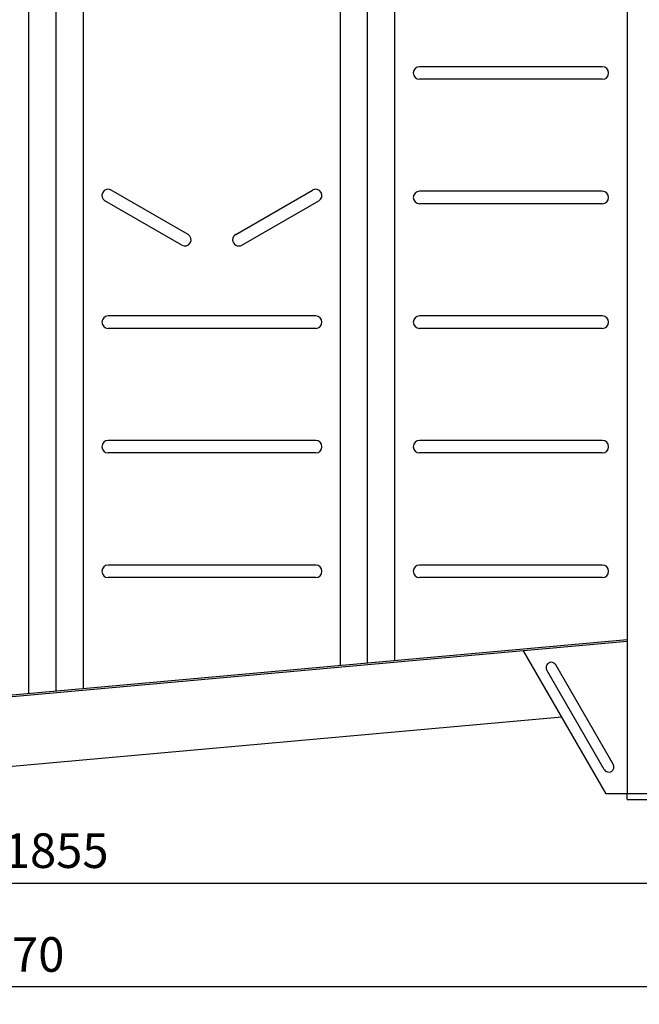
# Model space of a CAD drawing. Units: millimetres. Extents: x 9917 to 13321, y 2083 to 5725.
# Drawn here: x 11550 to 12445, y 3517 to 4940 of the extents above; entities that cross this region are included whole.
import ezdxf

# ---------------------------------------------------------------- set-up
doc = ezdxf.new("R2010")
doc.units = ezdxf.units.MM
doc.layers.add('AM_5', color=3, linetype='Continuous', lineweight=25)
doc.layers.add('körperlinien dünn', color=1, linetype='Continuous', lineweight=25)
doc.styles.get("Standard").update_dxf_attribs({"font": 'ARIAL.TTF'})
doc.dimstyles.new('AM_DIN$0', dxfattribs={"dimtxt": 50, "dimasz": 65, "dimexe": 25, "dimexo": 1, "dimgap": 15, "dimtad": 1, "dimdec": 0, "dimdsep": 46, "dimtxsty": 'STANDARD', "dimcen": 0, "dimclrd": 256, "dimclre": 256, "dimclrt": 2, "dimadec": 0, "dimazin": 2, "dimtp": 0.1, "dimtm": 0.1, "dimtfac": 0.71, "dimtdec": 0, "dimtmove": 0, "dimatfit": 3, "dimfxl": 1, "dimlwd": -1, "dimlwe": -1, "dimarcsym": 0})

# ---------------------------------------------------------------- blocks, each defined once
blk = doc.blocks.new('*D536')
at = {"layer": 'AM_5'}
for p, q in [((11656, 5724.7), (13321.4, 5724.7)), ((13296.4, 5659.7), (13296.4, 3878.3)), ((12528.4, 3813.3), (13321.4, 3813.3))]:
    blk.add_line(p, q, dxfattribs=at)
for points in [[(13285.6, 5659.7), (13307.2, 5659.7), (13296.4, 5724.7)], [(13285.6, 3878.3), (13307.2, 3878.3), (13296.4, 3813.3)]]:
    blk.add_solid(points, dxfattribs=at)
at = {"layer": 'DEFPOINTS', "color": 0}
for p in [(11655, 5724.7), (12527.4, 3813.3), (13296.4, 3813.3)]:
    blk.add_point(p, dxfattribs=at)
at = {"layer": 'AM_5', "color": 2, "insert": (13255.9, 4956.5), "char_height": 50, "attachment_point": 5, "rotation": 90}
blk.add_mtext('1950', dxfattribs=at)
blk = doc.blocks.new('*D541')
at = {"layer": 'AM_5'}
for p, q in [((10675.4, 3820.3), (10675.4, 3667.2)), ((12529.4, 3820.3), (12529.4, 3667.2)), ((10740.4, 3692.2), (12464.4, 3692.2))]:
    blk.add_line(p, q, dxfattribs=at)
for points in [[(10740.4, 3703), (10740.4, 3681.3), (10675.4, 3692.2)], [(12464.4, 3703), (12464.4, 3681.3), (12529.4, 3692.2)]]:
    blk.add_solid(points, dxfattribs=at)
at = {"layer": 'DEFPOINTS', "color": 0}
for p in [(10675.4, 3821.3), (12529.4, 3821.3), (12529.4, 3692.2)]:
    blk.add_point(p, dxfattribs=at)
at = {"layer": 'AM_5', "color": 2, "insert": (11602.4, 3732.7), "char_height": 50, "attachment_point": 5}
blk.add_mtext('1855', dxfattribs=at)
blk = doc.blocks.new('*D542')
at = {"layer": 'AM_5'}
for p, q in [((12816.8, 4776.2), (12816.8, 3517.2)), ((10565.4, 3838.3), (10565.4, 3517.2)), ((12751.8, 3542.2), (10630.4, 3542.2))]:
    blk.add_line(p, q, dxfattribs=at)
for points in [[(10630.4, 3553), (10630.4, 3531.3), (10565.4, 3542.2)], [(12751.8, 3553), (12751.8, 3531.3), (12816.8, 3542.2)]]:
    blk.add_solid(points, dxfattribs=at)
at = {"layer": 'DEFPOINTS', "color": 0}
for p in [(12816.8, 4777.2), (10565.4, 3839.3), (10565.4, 3542.2)]:
    blk.add_point(p, dxfattribs=at)
at = {"layer": 'AM_5', "color": 2, "insert": (11538.6, 3582.7), "char_height": 50, "attachment_point": 5}
blk.add_mtext('2270', dxfattribs=at)

msp = doc.modelspace()

# ---------------------------------------------------------------- linework, layer by layer
at = {"layer": 'körperlinien dünn'}
for p, q in [((11563.1, 3965.8), (11563.1, 5321.3)), ((11602.4, 3969.3), (11602.4, 5321.3)), ((11641.7, 3972.9), (11641.7, 5321.3)), ((12013.1, 4006.3), (12013.1, 5321.3)), ((12052.4, 4009.8), (12052.4, 5321.3)), ((12091.7, 4013.4), (12091.7, 5321.3)), ((12427.4, 5321.3), (12427.4, 3821.3)), ((12391.6, 4871.8), (12127.4, 4871.8)), ((12391.6, 4853.8), (12127.4, 4853.8)), ((11792.9, 4629.6), (11681.9, 4693.6)), ((11861.9, 4629.6), (11972.9, 4693.6)), ((12391.6, 4691.8), (12127.4, 4691.8)), ((11783.9, 4614), (11672.9, 4678.1)), ((11870.9, 4614), (11981.9, 4678.1)), ((12391.6, 4673.8), (12127.4, 4673.8)), ((11977.4, 4511.8), (11677.4, 4511.8)), ((12391.6, 4511.8), (12127.4, 4511.8)), ((11977.4, 4493.8), (11677.4, 4493.8)), ((12391.6, 4493.8), (12127.4, 4493.8)), ((11977.4, 4331.8), (11677.4, 4331.8)), ((12391.6, 4331.8), (12127.4, 4331.8)), ((11977.4, 4313.8), (11677.4, 4313.8)), ((12391.6, 4313.8), (12127.4, 4313.8)), ((11977.4, 4151.8), (11677.4, 4151.8)), ((12391.6, 4151.8), (12127.4, 4151.8)), ((11977.4, 4133.8), (11677.4, 4133.8)), ((12391.6, 4133.8), (12127.4, 4133.8)), ((12427.4, 4041.6), (11302.7, 3940.4)), ((12427.4, 4043.6), (11303.3, 3942.4)), ((12397.4, 3821.3), (12277.9, 4028.1)), ((12394.4, 3856.4), (12311.4, 4000.1)), ((12407.4, 3863.9), (12324.4, 4007.6)), ((11314.4, 3841.1), (12333, 3932.7)), ((12527.4, 3821.3), (12397.4, 3821.3)), ((12427.4, 3813.3), (12427.4, 3821.3)), ((12427.4, 3813.3), (12527.4, 3813.3))]:
    msp.add_line(p, q, dxfattribs=at)
for centre, radius, start, end in [((12127.4, 4862.8), 9, 90, 270), ((12391.6, 4862.8), 9, 270, 90), ((11677.4, 4685.8), 9, 60, 240), ((11977.4, 4685.8), 9, 300, 120), ((12127.4, 4682.8), 9, 90, 270), ((12391.6, 4682.8), 9, 270, 90), ((11788.4, 4621.8), 9, 240, 60), ((11866.4, 4621.8), 9, 120, 300), ((11677.4, 4502.8), 9, 90, 270), ((11977.4, 4502.8), 9, 270, 90), ((12127.4, 4502.8), 9, 90, 270), ((12391.6, 4502.8), 9, 270, 90), ((11677.4, 4322.8), 9, 90, 270), ((11977.4, 4322.8), 9, 270, 90), ((12127.4, 4322.8), 9, 90, 270), ((12391.6, 4322.8), 9, 270, 90), ((11677.4, 4142.8), 9, 90, 270), ((11977.4, 4142.8), 9, 270, 90), ((12127.4, 4142.8), 9, 90, 270), ((12391.6, 4142.8), 9, 270, 90), ((12317.9, 4003.8), 7.5, 30, 210), ((12400.9, 3860.2), 7.5, 210, 30)]:
    msp.add_arc(centre, radius, start, end, dxfattribs=at)

# ---------------------------------------------------------------- dimensions: what is measured, and where the dimension line sits
at = {"layer": 'AM_5'}
dim = msp.add_linear_dim(base=(13296.4, 3813.3), p1=(11655, 5724.7), p2=(12527.4, 3813.3), angle=90, text='1950', dimstyle='AM_DIN$0', dxfattribs=at)
dim.commit()
dim.dimension.update_dxf_attribs({"geometry": '*D536', "text_midpoint": (13296.4, 4956.5), "dimtype": 160})
dim = msp.add_linear_dim(base=(10565.4, 3542.2), p1=(12816.8, 4777.2), p2=(10565.4, 3839.3), text='2270', dimstyle='AM_DIN$0', dxfattribs=at)
dim.commit()
dim.dimension.update_dxf_attribs({"geometry": '*D542', "text_midpoint": (11538.6, 3542.2), "dimtype": 160})
dim = msp.add_linear_dim(base=(12529.4, 3692.2), p1=(10675.4, 3821.3), p2=(12529.4, 3821.3), text='1855', dimstyle='AM_DIN$0', override={"dimtix": 1}, dxfattribs=at)
dim.commit()
dim.dimension.update_dxf_attribs({"geometry": '*D541', "text_midpoint": (11602.4, 3732.7)})

doc.saveas('drawing.dxf')
